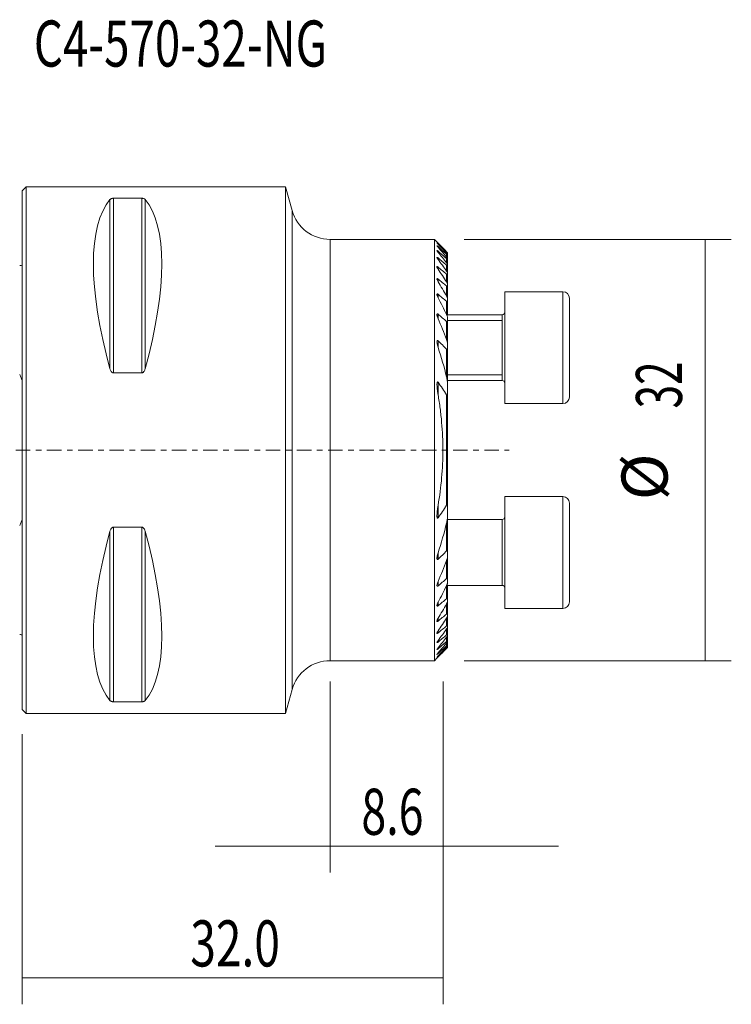
# Model space of a CAD drawing. Units: millimetres. Extents: x -52 to 54, y -42 to 33.
# Drawn here: x 0 to 54, y -42 to 33 of the extents above; entities that cross this region are included whole.
import ezdxf

# ---------------------------------------------------------------- set-up
doc = ezdxf.new("R2010")
doc.units = ezdxf.units.MM
doc.linetypes.add('CENTER', pattern=[47.5, 22, -8.5, 8.5, -8.5])
for name, color, linetype in [('1', 4, 'CONTINUOUS'), ('2', 7, 'CONTINUOUS'), ('SK1', 4, 'CONTINUOUS'), ('SK2', 7, 'CONTINUOUS'), ('SK4', 2, 'CENTER'), ('SK6', 5, 'CONTINUOUS')]:
    doc.layers.add(name, color=color, linetype=linetype)
doc.styles.add('iso_b_vert', font='simplex.shx')
doc.dimstyles.get("Standard").update_dxf_attribs({"dimtxt": 0.18, "dimasz": 0.18, "dimexe": 0.18, "dimexo": 0.0625, "dimgap": 0.09, "dimtad": 1, "dimzin": 0, "dimdsep": 52, "dimtxsty": 'Standard', "dimcen": 0.09, "dimadec": 0, "dimazin": 0, "dimtfac": 1, "dimtdec": 4, "dimtofl": 0, "dimtmove": 0, "dimatfit": 3, "dimfxl": 1, "dimtolj": 1, "dimtzin": 0, "dimarcsym": 0})

# ---------------------------------------------------------------- blocks, each defined once
blk = doc.blocks.new('DimnDraft3D1')
at = {"layer": 'SK2', "lineweight": 13}
for p, q in [((23.4, -17.5875), (23.4, -32.1)), ((32, -17.5875), (32, -32.1)), ((14.65, -30.1), (40.75, -30.1))]:
    blk.add_line(p, q, dxfattribs=at)
for points in [[(23.4, -30.1), (19.900002, -30.560784), (19.899998, -29.639216), (23.4, -30.1)], [(32, -30.1), (35.499998, -29.639216), (35.500002, -30.560784), (32, -30.1)]]:
    blk.add_solid(points, dxfattribs=at)
at = {"layer": 'SK2', "lineweight": 18, "insert": (25.775534, -29.224866), "char_height": 3.5, "attachment_point": 7, "line_spacing_factor": 1.084337, "style": 'iso_b_vert'}
blk.add_mtext('\\W0.7121;8.6', dxfattribs=at)
blk = doc.blocks.new('DimnDraft3D2')
at = {"layer": '2', "lineweight": 13}
for p, q in [((32, -17.5875), (32, -42.1)), ((0, -21.5875), (0, -42.1)), ((0, -40.1), (32, -40.1))]:
    blk.add_line(p, q, dxfattribs=at)
for points in [[(0, -40.1), (3.499998, -39.639216), (3.500002, -40.560784), (0, -40.1)], [(32, -40.1), (28.500002, -40.560784), (28.499998, -39.639216), (32, -40.1)]]:
    blk.add_solid(points, dxfattribs=at)
at = {"layer": '2', "lineweight": 18, "insert": (12.767801, -39.224866), "char_height": 3.5, "attachment_point": 7, "line_spacing_factor": 1.084337, "style": 'iso_b_vert'}
blk.add_mtext('\\W0.7346;32.0', dxfattribs=at)
blk = doc.blocks.new('DimnDraft3D4')
at = {"layer": 'SK2', "lineweight": 13}
for p, q in [((33.5875, 16), (53.895319, 16)), ((51.895319, 16), (51.895319, -16)), ((33.5875, -16), (53.895319, -16))]:
    blk.add_line(p, q, dxfattribs=at)
for points in [[(51.895319, 16), (52.356103, 12.500002), (51.434536, 12.499998), (51.895319, 16)], [(51.895319, -16), (51.434536, -12.500002), (52.356103, -12.499998), (51.895319, -16)]]:
    blk.add_solid(points, dxfattribs=at)
at = {"layer": 'SK2', "lineweight": 18, "char_height": 3.5, "attachment_point": 7, "rotation": 90, "line_spacing_factor": 1.084337, "style": 'iso_b_vert'}
for s, insert in [('\\W0.6740;32', (50.145186, 3.159534)), ('%%c', (50.145186, -3.813122))]:
    blk.add_mtext(s, dxfattribs=dict(at, insert=insert))

msp = doc.modelspace()

# ---------------------------------------------------------------- linework, layer by layer
at = {"layer": '1', "lineweight": 18}
for p, q in [((0.3, 20), (0, 19.7)), ((0, -19.7), (0, 19.7)), ((20, 20), (0.3, 20)), ((0.3, -20), (0.3, 20)), ((20.513, 18.184), (20, 20)), ((20, 20), (20, -20)), ((6.923, 19.122), (9.077, 19.122)), ((31.325, 16), (23.4, 16)), ((31.522, 15.803), (31.325, 16)), ((31.325, 16), (31.325, -16)), ((32.325, 14.986), (32.325, 14.976)), ((32.325, 14.976), (32.325, 14.845)), ((32.325, 14.845), (32.325, 14.815)), ((32.325, 14.815), (32.325, 14.549)), ((32.325, 14.549), (32.325, 14.497)), ((32.325, 14.497), (32.325, 14.089)), ((32.325, 14.089), (32.325, 14.013)), ((32.325, 14.013), (32.325, 13.446)), ((32.325, 13.446), (32.325, 13.344)), ((32.325, 13.344), (32.325, 12.593)), ((32.325, 12.593), (32.325, 12.46)), ((32.325, 12.46), (32.325, 11.485)), ((41.086, 12.028), (36.675, 12.028)), ((41.086, 12.028), (36.675, 12.028)), ((36.675, 12.028), (36.675, 3.528)), ((36.675, 12.028), (36.675, 3.528)), ((32.325, 11.485), (32.325, 11.312)), ((32.325, 11.312), (32.325, 10.346)), ((41.586, 11.528), (41.586, 4.028)), ((41.586, 11.528), (41.586, 4.028)), ((36.475, 10.278), (32.31, 10.278)), ((36.475, 10.278), (32.31, 10.278)), ((32.325, 10.346), (32.325, 10.278)), ((32.325, 10.035), (32.325, 9.806)), ((32.325, 9.806), (32.325, 8.063)), ((32.325, 8.063), (32.325, 7.736)), ((32.325, 7.736), (32.325, 4.98)), ((36.475, 8.079), (36.475, 5.278)), ((9.077, 5.86), (6.923, 5.86)), ((32.324, 5.278), (36.475, 5.278)), ((32.324, 5.278), (36.475, 5.278)), ((32.325, 4.981), (32.325, 4.364)), ((32.325, 4.364), (32.325, -4.364)), ((36.675, 3.528), (41.086, 3.528)), ((36.675, 3.528), (41.086, 3.528)), ((41.086, -3.528), (36.675, -3.528)), ((36.675, -12.028), (36.675, -3.528)), ((32.325, -4.364), (32.325, -4.981)), ((41.586, -11.528), (41.586, -4.028)), ((32.325, -4.98), (32.325, -7.736)), ((6.923, -5.86), (9.077, -5.86)), ((36.475, -5.278), (32.324, -5.278)), ((32.325, -7.736), (32.325, -8.063)), ((32.325, -8.063), (32.325, -9.806)), ((32.31, -10.278), (36.475, -10.278)), ((32.325, -9.806), (32.325, -10.035)), ((32.325, -10.278), (32.325, -10.346)), ((32.325, -10.346), (32.325, -11.312)), ((32.325, -11.312), (32.325, -11.485)), ((32.325, -11.485), (32.325, -12.46)), ((32.325, -12.46), (32.325, -12.593)), ((32.325, -12.593), (32.325, -13.344)), ((36.675, -12.028), (41.086, -12.028)), ((32.325, -13.344), (32.325, -13.446)), ((32.325, -13.446), (32.325, -14.013)), ((32.325, -14.013), (32.325, -14.089)), ((32.325, -14.089), (32.325, -14.497)), ((32.325, -14.497), (32.325, -14.549)), ((32.325, -14.549), (32.325, -14.815)), ((32.325, -14.815), (32.325, -14.845)), ((32.325, -14.845), (32.325, -14.976)), ((32.325, -14.976), (32.325, -14.986)), ((23.4, -16), (31.325, -16)), ((31.325, -16), (31.522, -15.803)), ((20, -20), (20.513, -18.184)), ((9.077, -19.122), (6.923, -19.122)), ((0, -19.7), (0.3, -20)), ((0.3, -20), (20, -20))]:
    msp.add_line(p, q, dxfattribs=at)
at = {"layer": '1', "lineweight": 13}
for p, q in [((6.663, 19.025), (6.663, 6.17)), ((6.923, 19.122), (6.923, 5.86)), ((9.077, 19.122), (9.077, 5.86)), ((9.337, 19.025), (9.337, 6.17)), ((20.513, 18.184), (20.513, -18.184)), ((23.4, 16), (23.4, -16)), ((31.605, 15.661), (31.605, 15.632)), ((31.605, 15.458), (31.605, 15.401)), ((31.605, 15.104), (31.605, 15.016)), ((32.249, 14.939), (32.249, 15.043)), ((31.605, 14.589), (31.605, 14.467)), ((32.249, 14.658), (32.249, 14.869)), ((32.249, 14.215), (32.249, 14.54)), ((31.605, 13.893), (31.605, 13.733)), ((32.249, 13.593), (32.249, 14.043)), ((31.605, 12.989), (31.605, 12.783)), ((32.249, 12.765), (32.249, 13.361)), ((32.249, 11.689), (32.249, 12.463)), ((41.086, 12.028), (41.086, 3.528)), ((41.086, 12.028), (41.086, 3.528)), ((31.605, 11.828), (31.605, 11.564)), ((32.249, 10.288), (32.249, 11.298)), ((31.605, 10.325), (31.605, 9.977)), ((32.249, 8.398), (32.249, 9.77)), ((32.324, 9.833), (36.475, 9.833)), ((36.475, 10.278), (36.475, 5.278)), ((36.475, 10.278), (36.475, 5.278)), ((31.605, 8.294), (31.605, 7.8)), ((32.249, 5.543), (32.249, 7.665)), ((32.324, 5.723), (36.475, 5.723)), ((31.605, 5.146), (31.605, 4.201)), ((32.249, -4.19), (32.249, 4.19)), ((41.086, -3.528), (41.086, -12.028)), ((31.605, -4.201), (31.605, -5.146)), ((6.923, -5.86), (6.923, -19.122)), ((9.077, -5.86), (9.077, -19.122)), ((32.249, -7.665), (32.249, -5.543)), ((36.475, -5.278), (36.475, -10.278)), ((6.663, -6.17), (6.663, -19.025)), ((9.337, -6.17), (9.337, -19.025)), ((31.605, -7.8), (31.605, -8.294)), ((32.249, -9.77), (32.249, -8.398)), ((31.605, -9.977), (31.605, -10.325)), ((32.249, -11.298), (32.249, -10.288)), ((31.605, -11.564), (31.605, -11.828)), ((32.249, -12.463), (32.249, -11.689)), ((31.605, -12.783), (31.605, -12.989)), ((32.249, -13.361), (32.249, -12.765)), ((31.605, -13.733), (31.605, -13.893)), ((32.249, -14.043), (32.249, -13.593)), ((31.605, -14.467), (31.605, -14.589)), ((32.249, -14.54), (32.249, -14.215)), ((32.249, -14.869), (32.249, -14.658)), ((32.249, -15.043), (32.249, -14.939)), ((31.605, -15.016), (31.605, -15.104)), ((31.605, -15.401), (31.605, -15.458)), ((31.605, -15.632), (31.605, -15.661))]:
    msp.add_line(p, q, dxfattribs=at)
at = {"layer": '1', "lineweight": 18, "extrusion": (0, 0, -1)}
for centre, radius, start, end in [((-23.4, 19), 3, 270, 344.22244), ((-36.475, 10.478), 0.2, 180, 270), ((-36.475, 10.478), 0.2, 180, 270), ((-36.475, 5.078), 0.2, 90, 180), ((-36.475, 5.078), 0.2, 90, 180), ((-36.475, -5.078), 0.2, 180, 270), ((-36.475, -10.478), 0.2, 90, 180), ((-23.4, -19), 3, 15.77756, 90)]:
    msp.add_arc(centre, radius, start, end, dxfattribs=at)
at = {"layer": '1', "lineweight": 18}
for centre, start, end in [((41.086, 11.528), 0, 90), ((41.086, 11.528), 0, 90), ((41.086, 4.028), 270, 0), ((41.086, 4.028), 270, 0), ((41.086, -4.028), 0, 90), ((41.086, -11.528), 270, 0)]:
    msp.add_arc(centre, 0.5, start, end, dxfattribs=at)
at = {"layer": '1', "lineweight": 18, "extrusion": (0, 0, -1)}
for centre, major_axis, start_param, end_param in [((16.949, 0), (9.367, -19.742), 2.045273, 2.988866), ((-0.949, 0), (9.367, 19.742), 0.152726, 1.09632), ((16.949, 0), (9.367, 19.742), -2.988866, -2.045273), ((-0.949, 0), (9.367, -19.742), -1.09632, -0.152726)]:
    msp.add_ellipse(centre, major_axis=major_axis, ratio=0.341999, start_param=start_param, end_param=end_param, dxfattribs=at)
at = {"layer": '1', "lineweight": 18}
for points, knots in [([(6.663, 19.025), (6.673, 19.036), (6.684, 19.046), (6.711, 19.067), (6.728, 19.077), (6.758, 19.091), (6.769, 19.095), (6.793, 19.104), (6.806, 19.108), (6.835, 19.114), (6.851, 19.117), (6.886, 19.121), (6.904, 19.122), (6.923, 19.122)], [0, 0, 0, 0, 0.25, 0.25, 0.5, 0.5, 0.625, 0.625, 0.75, 0.75, 0.875, 0.875, 1, 1, 1, 1]), ([(9.077, 19.122), (9.096, 19.122), (9.114, 19.121), (9.149, 19.117), (9.164, 19.114), (9.209, 19.104), (9.232, 19.096), (9.272, 19.077), (9.288, 19.067), (9.316, 19.046), (9.327, 19.036), (9.337, 19.025)], [0, 0, 0, 0, 0.125, 0.125, 0.25, 0.25, 0.5, 0.5, 0.75, 0.75, 1, 1, 1, 1]), ([(31.52, 15.804), (31.521, 15.804), (31.523, 15.801), (31.533, 15.792), (31.539, 15.785), (31.555, 15.769), (31.564, 15.76), (31.584, 15.74), (31.595, 15.729), (31.605, 15.718)], [0, 0, 0, 0, 0.249788, 0.249788, 0.499859, 0.499859, 0.749929, 0.749929, 1, 1, 1, 1]), ([(31.52, 15.733), (31.52, 15.732), (31.521, 15.732), (31.521, 15.73), (31.524, 15.725), (31.534, 15.712), (31.541, 15.704), (31.556, 15.686), (31.565, 15.676), (31.585, 15.655), (31.595, 15.644), (31.605, 15.632)], [0, 0, 0, 0, 0.024822, 0.024822, 0.268617, 0.268617, 0.512411, 0.512411, 0.756206, 0.756206, 1, 1, 1, 1]), ([(31.605, 15.661), (31.583, 15.682), (31.562, 15.702), (31.537, 15.723), (31.531, 15.728), (31.524, 15.732), (31.523, 15.733), (31.522, 15.733)], [0, 0, 0, 0, 0.573509, 0.573509, 0.860264, 0.860264, 1, 1, 1, 1]), ([(31.605, 15.458), (31.582, 15.479), (31.56, 15.498), (31.536, 15.515), (31.529, 15.519), (31.521, 15.52), (31.52, 15.518), (31.521, 15.512), (31.523, 15.509), (31.526, 15.503), (31.528, 15.499), (31.535, 15.487), (31.542, 15.478), (31.558, 15.458), (31.566, 15.447), (31.585, 15.424), (31.595, 15.413), (31.605, 15.401)], [0, 0, 0, 0, 0.25, 0.25, 0.375, 0.375, 0.5, 0.5, 0.5625, 0.5625, 0.625, 0.625, 0.75, 0.75, 0.875, 0.875, 1, 1, 1, 1]), ([(31.605, 15.104), (31.593, 15.115), (31.582, 15.125), (31.56, 15.141), (31.55, 15.148), (31.538, 15.154), (31.534, 15.155), (31.528, 15.157), (31.526, 15.157), (31.52, 15.155), (31.52, 15.151), (31.523, 15.138), (31.527, 15.129), (31.537, 15.11), (31.544, 15.1), (31.559, 15.077), (31.567, 15.065), (31.586, 15.041), (31.595, 15.029), (31.605, 15.016)], [0, 0, 0, 0, 0.125, 0.125, 0.25, 0.25, 0.3125, 0.3125, 0.375, 0.375, 0.5, 0.5, 0.625, 0.625, 0.75, 0.75, 0.875, 0.875, 1, 1, 1, 1]), ([(32.325, 14.986), (32.325, 14.987), (32.322, 14.99), (32.314, 14.999), (32.308, 15.005), (32.294, 15.02), (32.286, 15.029), (32.268, 15.047), (32.259, 15.056), (32.249, 15.066)], [0, 0, 0, 0, 0.25, 0.25, 0.5, 0.5, 0.75, 0.75, 1, 1, 1, 1]), ([(32.249, 15.043), (32.259, 15.034), (32.269, 15.025), (32.286, 15.008), (32.294, 15.001), (32.308, 14.988), (32.314, 14.983), (32.322, 14.976), (32.325, 14.975), (32.325, 14.976)], [0, 0, 0, 0, 0.25, 0.25, 0.5, 0.5, 0.75, 0.75, 1, 1, 1, 1]), ([(31.605, 14.589), (31.593, 14.599), (31.581, 14.609), (31.558, 14.624), (31.548, 14.63), (31.535, 14.633), (31.532, 14.634), (31.526, 14.633), (31.524, 14.632), (31.52, 14.626), (31.52, 14.619), (31.524, 14.602), (31.528, 14.591), (31.538, 14.569), (31.545, 14.557), (31.567, 14.52), (31.585, 14.494), (31.605, 14.467)], [0, 0, 0, 0, 0.125, 0.125, 0.25, 0.25, 0.3125, 0.3125, 0.375, 0.375, 0.5, 0.5, 0.625, 0.625, 0.75, 0.75, 1, 1, 1, 1]), ([(32.325, 14.845), (32.325, 14.847), (32.322, 14.852), (32.314, 14.864), (32.308, 14.872), (32.294, 14.889), (32.286, 14.899), (32.269, 14.918), (32.259, 14.929), (32.249, 14.939)], [0, 0, 0, 0, 0.25, 0.25, 0.5, 0.5, 0.75, 0.75, 1, 1, 1, 1]), ([(32.249, 14.869), (32.259, 14.861), (32.269, 14.852), (32.286, 14.837), (32.294, 14.83), (32.309, 14.82), (32.314, 14.816), (32.322, 14.812), (32.325, 14.812), (32.325, 14.815)], [0, 0, 0, 0, 0.25, 0.25, 0.5, 0.5, 0.75, 0.75, 1, 1, 1, 1]), ([(32.325, 14.549), (32.325, 14.553), (32.322, 14.56), (32.314, 14.575), (32.308, 14.584), (32.294, 14.604), (32.286, 14.614), (32.269, 14.636), (32.259, 14.647), (32.249, 14.659)], [0, 0, 0, 0, 0.25, 0.25, 0.5, 0.5, 0.75, 0.75, 1, 1, 1, 1]), ([(32.249, 14.54), (32.259, 14.531), (32.269, 14.523), (32.287, 14.51), (32.295, 14.504), (32.309, 14.495), (32.315, 14.493), (32.323, 14.492), (32.325, 14.494), (32.325, 14.497)], [0, 0, 0, 0, 0.25, 0.25, 0.5, 0.5, 0.75, 0.75, 1, 1, 1, 1]), ([(32.325, 14.089), (32.325, 14.094), (32.322, 14.103), (32.313, 14.121), (32.308, 14.132), (32.294, 14.154), (32.286, 14.166), (32.269, 14.19), (32.259, 14.202), (32.249, 14.215)], [0, 0, 0, 0, 0.25, 0.25, 0.5, 0.5, 0.75, 0.75, 1, 1, 1, 1]), ([(31.605, 13.893), (31.592, 13.904), (31.579, 13.914), (31.556, 13.927), (31.545, 13.931), (31.529, 13.932), (31.524, 13.928), (31.521, 13.917), (31.52, 13.913), (31.521, 13.904), (31.521, 13.899), (31.525, 13.883), (31.529, 13.871), (31.54, 13.845), (31.546, 13.832), (31.568, 13.791), (31.586, 13.762), (31.605, 13.733)], [0, 0, 0, 0, 0.125, 0.125, 0.25, 0.25, 0.375, 0.375, 0.4375, 0.4375, 0.5, 0.5, 0.625, 0.625, 0.75, 0.75, 1, 1, 1, 1]), ([(32.249, 14.043), (32.259, 14.035), (32.269, 14.028), (32.287, 14.015), (32.295, 14.01), (32.31, 14.003), (32.315, 14.002), (32.323, 14.005), (32.325, 14.008), (32.325, 14.013)], [0, 0, 0, 0, 0.25, 0.25, 0.5, 0.5, 0.75, 0.75, 1, 1, 1, 1]), ([(32.325, 13.446), (32.325, 13.454), (32.322, 13.464), (32.313, 13.487), (32.308, 13.499), (32.287, 13.538), (32.269, 13.565), (32.249, 13.593)], [0, 0, 0, 0, 0.25, 0.25, 0.5, 0.5, 1, 1, 1, 1]), ([(31.605, 12.989), (31.592, 13), (31.578, 13.01), (31.559, 13.019), (31.553, 13.021), (31.542, 13.022), (31.538, 13.022), (31.53, 13.019), (31.527, 13.016), (31.523, 13.009), (31.522, 13.005), (31.52, 12.99), (31.521, 12.978), (31.529, 12.938), (31.541, 12.908), (31.569, 12.846), (31.586, 12.815), (31.605, 12.783)], [0, 0, 0, 0, 0.125, 0.125, 0.1875, 0.1875, 0.25, 0.25, 0.3125, 0.3125, 0.375, 0.375, 0.5, 0.5, 0.75, 0.75, 1, 1, 1, 1]), ([(32.249, 13.361), (32.259, 13.353), (32.269, 13.346), (32.287, 13.334), (32.296, 13.33), (32.31, 13.326), (32.316, 13.327), (32.323, 13.333), (32.325, 13.338), (32.325, 13.344)], [0, 0, 0, 0, 0.25, 0.25, 0.5, 0.5, 0.75, 0.75, 1, 1, 1, 1]), ([(32.325, 12.593), (32.325, 12.604), (32.322, 12.617), (32.313, 12.644), (32.308, 12.659), (32.287, 12.703), (32.27, 12.734), (32.249, 12.765)], [0, 0, 0, 0, 0.25, 0.25, 0.5, 0.5, 1, 1, 1, 1]), ([(32.249, 12.463), (32.26, 12.455), (32.269, 12.448), (32.288, 12.437), (32.297, 12.434), (32.311, 12.434), (32.317, 12.436), (32.323, 12.446), (32.325, 12.453), (32.325, 12.46)], [0, 0, 0, 0, 0.25, 0.25, 0.5, 0.5, 0.75, 0.75, 1, 1, 1, 1]), ([(31.605, 11.828), (31.591, 11.84), (31.575, 11.85), (31.555, 11.857), (31.549, 11.857), (31.538, 11.855), (31.534, 11.853), (31.524, 11.842), (31.521, 11.83), (31.52, 11.803), (31.522, 11.788), (31.531, 11.74), (31.542, 11.705), (31.57, 11.635), (31.587, 11.6), (31.605, 11.564)], [0, 0, 0, 0, 0.125, 0.125, 0.1875, 0.1875, 0.25, 0.25, 0.375, 0.375, 0.5, 0.5, 0.75, 0.75, 1, 1, 1, 1]), ([(32.325, 11.485), (32.325, 11.499), (32.322, 11.515), (32.313, 11.548), (32.308, 11.565), (32.287, 11.618), (32.27, 11.653), (32.249, 11.689)], [0, 0, 0, 0, 0.25, 0.25, 0.5, 0.5, 1, 1, 1, 1]), ([(32.249, 11.298), (32.26, 11.289), (32.27, 11.282), (32.29, 11.273), (32.299, 11.271), (32.313, 11.275), (32.317, 11.28), (32.323, 11.294), (32.325, 11.302), (32.325, 11.312)], [0, 0, 0, 0, 0.25, 0.25, 0.5, 0.5, 0.75, 0.75, 1, 1, 1, 1]), ([(31.605, 10.325), (31.597, 10.332), (31.589, 10.338), (31.572, 10.347), (31.564, 10.35), (31.549, 10.351), (31.543, 10.349), (31.533, 10.341), (31.53, 10.335), (31.522, 10.315), (31.52, 10.297), (31.521, 10.261), (31.523, 10.242), (31.53, 10.203), (31.534, 10.182), (31.545, 10.142), (31.551, 10.121), (31.571, 10.06), (31.587, 10.018), (31.605, 9.977)], [0, 0, 0, 0, 0.0625, 0.0625, 0.125, 0.125, 0.1875, 0.1875, 0.25, 0.25, 0.375, 0.375, 0.5, 0.5, 0.625, 0.625, 0.75, 0.75, 1, 1, 1, 1]), ([(32.325, 10.035), (32.325, 10.054), (32.322, 10.074), (32.314, 10.115), (32.308, 10.136), (32.288, 10.201), (32.27, 10.244), (32.249, 10.288)], [0, 0, 0, 0, 0.25, 0.25, 0.5, 0.5, 1, 1, 1, 1]), ([(32.249, 9.77), (32.26, 9.76), (32.271, 9.753), (32.292, 9.746), (32.301, 9.747), (32.314, 9.756), (32.319, 9.765), (32.324, 9.784), (32.325, 9.794), (32.325, 9.806)], [0, 0, 0, 0, 0.25, 0.25, 0.5, 0.5, 0.75, 0.75, 1, 1, 1, 1]), ([(32.325, 10.346), (32.325, 10.332), (32.322, 10.316), (32.313, 10.282), (32.307, 10.264), (32.295, 10.233), (32.29, 10.219), (32.284, 10.206)], [0, 0, 0, 0, 0.366887, 0.366887, 0.733774, 0.733774, 1, 1, 1, 1]), ([(31.605, 8.294), (31.596, 8.303), (31.586, 8.311), (31.571, 8.317), (31.566, 8.319), (31.556, 8.319), (31.552, 8.317), (31.541, 8.311), (31.535, 8.303), (31.528, 8.285), (31.525, 8.274), (31.52, 8.241), (31.52, 8.217), (31.522, 8.167), (31.525, 8.141), (31.532, 8.09), (31.537, 8.063), (31.547, 8.011), (31.553, 7.985), (31.573, 7.906), (31.588, 7.853), (31.605, 7.8)], [0, 0, 0, 0, 0.0625, 0.0625, 0.09375, 0.09375, 0.125, 0.125, 0.1875, 0.1875, 0.25, 0.25, 0.375, 0.375, 0.5, 0.5, 0.625, 0.625, 0.75, 0.75, 1, 1, 1, 1]), ([(32.325, 8.063), (32.325, 8.089), (32.322, 8.116), (32.314, 8.172), (32.308, 8.2), (32.288, 8.285), (32.271, 8.341), (32.249, 8.398)], [0, 0, 0, 0, 0.25, 0.25, 0.5, 0.5, 1, 1, 1, 1]), ([(32.249, 7.665), (32.255, 7.659), (32.261, 7.654), (32.273, 7.647), (32.279, 7.644), (32.29, 7.643), (32.296, 7.644), (32.305, 7.649), (32.308, 7.654), (32.317, 7.668), (32.32, 7.681), (32.324, 7.708), (32.325, 7.722), (32.325, 7.736)], [0, 0, 0, 0, 0.125, 0.125, 0.25, 0.25, 0.375, 0.375, 0.5, 0.5, 0.75, 0.75, 1, 1, 1, 1]), ([(6.923, 5.86), (6.904, 5.86), (6.886, 5.864), (6.851, 5.877), (6.836, 5.886), (6.791, 5.919), (6.768, 5.946), (6.728, 6.006), (6.712, 6.037), (6.684, 6.102), (6.673, 6.136), (6.663, 6.17)], [0, 0, 0, 0, 0.125, 0.125, 0.25, 0.25, 0.5, 0.5, 0.75, 0.75, 1, 1, 1, 1]), ([(9.337, 6.17), (9.327, 6.136), (9.316, 6.102), (9.289, 6.037), (9.272, 6.006), (9.242, 5.961), (9.231, 5.947), (9.207, 5.92), (9.194, 5.907), (9.165, 5.886), (9.149, 5.877), (9.114, 5.864), (9.096, 5.86), (9.077, 5.86)], [0, 0, 0, 0, 0.25, 0.25, 0.5, 0.5, 0.625, 0.625, 0.75, 0.75, 0.875, 0.875, 1, 1, 1, 1]), ([(32.325, 4.981), (32.325, 5.027), (32.322, 5.073), (32.314, 5.166), (32.309, 5.213), (32.29, 5.355), (32.272, 5.449), (32.249, 5.543)], [0, 0, 0, 0, 0.25, 0.25, 0.5, 0.5, 1, 1, 1, 1]), ([(31.605, 5.146), (31.599, 5.155), (31.592, 5.163), (31.58, 5.172), (31.576, 5.174), (31.568, 5.176), (31.564, 5.176), (31.553, 5.172), (31.548, 5.165), (31.539, 5.149), (31.536, 5.139), (31.529, 5.111), (31.526, 5.09), (31.522, 5.048), (31.521, 5.027), (31.52, 4.962), (31.521, 4.918), (31.526, 4.829), (31.529, 4.785), (31.541, 4.651), (31.551, 4.561), (31.576, 4.381), (31.59, 4.291), (31.605, 4.201)], [0, 0, 0, 0, 0.03125, 0.03125, 0.046875, 0.046875, 0.0625, 0.0625, 0.09375, 0.09375, 0.125, 0.125, 0.1875, 0.1875, 0.25, 0.25, 0.375, 0.375, 0.5, 0.5, 0.75, 0.75, 1, 1, 1, 1]), ([(31.605, 4.201), (31.665, 3.852), (31.718, 3.502), (31.786, 2.975), (31.807, 2.799), (31.845, 2.448), (31.862, 2.272), (31.938, 1.394), (31.968, 0.692), (31.968, -0.709), (31.937, -1.409), (31.816, -2.806), (31.725, -3.504), (31.605, -4.201)], [0, 0, 0, 0, 0.125, 0.125, 0.1875, 0.1875, 0.25, 0.25, 0.5, 0.5, 0.75, 0.75, 1, 1, 1, 1]), ([(32.249, 4.19), (32.253, 4.185), (32.256, 4.18), (32.263, 4.171), (32.267, 4.167), (32.276, 4.162), (32.28, 4.16), (32.289, 4.161), (32.292, 4.164), (32.298, 4.171), (32.301, 4.175), (32.305, 4.184), (32.307, 4.189), (32.312, 4.204), (32.314, 4.215), (32.319, 4.248), (32.321, 4.271), (32.324, 4.317), (32.325, 4.341), (32.325, 4.364)], [0, 0, 0, 0, 0.0625, 0.0625, 0.125, 0.125, 0.1875, 0.1875, 0.25, 0.25, 0.3125, 0.3125, 0.375, 0.375, 0.5, 0.5, 0.75, 0.75, 1, 1, 1, 1]), ([(31.605, -4.201), (31.59, -4.291), (31.576, -4.381), (31.551, -4.561), (31.541, -4.65), (31.529, -4.784), (31.526, -4.829), (31.521, -4.917), (31.52, -4.961), (31.521, -5.026), (31.522, -5.047), (31.526, -5.089), (31.529, -5.11), (31.536, -5.139), (31.539, -5.148), (31.547, -5.165), (31.553, -5.172), (31.564, -5.176), (31.568, -5.176), (31.576, -5.174), (31.58, -5.172), (31.592, -5.163), (31.599, -5.155), (31.605, -5.146)], [0, 0, 0, 0, 0.25, 0.25, 0.5, 0.5, 0.625, 0.625, 0.75, 0.75, 0.8125, 0.8125, 0.875, 0.875, 0.90625, 0.90625, 0.9375, 0.9375, 0.953125, 0.953125, 0.96875, 0.96875, 1, 1, 1, 1]), ([(32.325, -4.364), (32.325, -4.341), (32.324, -4.317), (32.321, -4.271), (32.319, -4.248), (32.314, -4.215), (32.312, -4.204), (32.307, -4.189), (32.305, -4.184), (32.301, -4.175), (32.299, -4.171), (32.292, -4.164), (32.289, -4.161), (32.28, -4.16), (32.276, -4.162), (32.267, -4.167), (32.263, -4.171), (32.256, -4.18), (32.253, -4.185), (32.249, -4.19)], [0, 0, 0, 0, 0.25, 0.25, 0.5, 0.5, 0.625, 0.625, 0.6875, 0.6875, 0.75, 0.75, 0.8125, 0.8125, 0.875, 0.875, 0.9375, 0.9375, 1, 1, 1, 1]), ([(32.249, -5.543), (32.272, -5.449), (32.289, -5.355), (32.309, -5.214), (32.314, -5.167), (32.322, -5.073), (32.325, -5.027), (32.325, -4.981)], [0, 0, 0, 0, 0.5, 0.5, 0.75, 0.75, 1, 1, 1, 1]), ([(6.663, -6.17), (6.673, -6.136), (6.684, -6.102), (6.711, -6.037), (6.728, -6.006), (6.758, -5.961), (6.769, -5.947), (6.793, -5.92), (6.806, -5.907), (6.835, -5.886), (6.851, -5.877), (6.886, -5.864), (6.904, -5.86), (6.923, -5.86)], [0, 0, 0, 0, 0.25, 0.25, 0.5, 0.5, 0.625, 0.625, 0.75, 0.75, 0.875, 0.875, 1, 1, 1, 1]), ([(9.077, -5.86), (9.096, -5.86), (9.114, -5.864), (9.149, -5.877), (9.164, -5.886), (9.209, -5.919), (9.232, -5.946), (9.272, -6.006), (9.288, -6.037), (9.316, -6.102), (9.327, -6.136), (9.337, -6.17)], [0, 0, 0, 0, 0.125, 0.125, 0.25, 0.25, 0.5, 0.5, 0.75, 0.75, 1, 1, 1, 1]), ([(31.605, -7.8), (31.588, -7.853), (31.573, -7.906), (31.547, -8.01), (31.536, -8.063), (31.525, -8.14), (31.522, -8.166), (31.52, -8.216), (31.52, -8.24), (31.525, -8.274), (31.527, -8.284), (31.535, -8.303), (31.541, -8.311), (31.552, -8.317), (31.556, -8.319), (31.565, -8.319), (31.57, -8.318), (31.586, -8.311), (31.596, -8.303), (31.605, -8.294)], [0, 0, 0, 0, 0.25, 0.25, 0.5, 0.5, 0.625, 0.625, 0.75, 0.75, 0.8125, 0.8125, 0.875, 0.875, 0.90625, 0.90625, 0.9375, 0.9375, 1, 1, 1, 1]), ([(32.325, -7.736), (32.325, -7.722), (32.324, -7.708), (32.32, -7.681), (32.317, -7.669), (32.308, -7.654), (32.305, -7.649), (32.296, -7.644), (32.29, -7.643), (32.279, -7.644), (32.273, -7.647), (32.261, -7.654), (32.255, -7.659), (32.249, -7.665)], [0, 0, 0, 0, 0.25, 0.25, 0.5, 0.5, 0.625, 0.625, 0.75, 0.75, 0.875, 0.875, 1, 1, 1, 1]), ([(32.249, -8.398), (32.271, -8.341), (32.288, -8.285), (32.308, -8.2), (32.314, -8.172), (32.322, -8.116), (32.325, -8.089), (32.325, -8.063)], [0, 0, 0, 0, 0.5, 0.5, 0.75, 0.75, 1, 1, 1, 1]), ([(31.605, -9.977), (31.587, -10.018), (31.571, -10.06), (31.544, -10.142), (31.533, -10.184), (31.523, -10.242), (31.521, -10.262), (31.52, -10.289), (31.521, -10.298), (31.523, -10.314), (31.524, -10.322), (31.53, -10.335), (31.533, -10.341), (31.543, -10.349), (31.55, -10.351), (31.564, -10.35), (31.572, -10.347), (31.589, -10.338), (31.597, -10.332), (31.605, -10.325)], [0, 0, 0, 0, 0.25, 0.25, 0.5, 0.5, 0.625, 0.625, 0.6875, 0.6875, 0.75, 0.75, 0.8125, 0.8125, 0.875, 0.875, 0.9375, 0.9375, 1, 1, 1, 1]), ([(32.325, -9.806), (32.325, -9.794), (32.324, -9.784), (32.319, -9.764), (32.314, -9.756), (32.304, -9.749), (32.3, -9.747), (32.292, -9.747), (32.287, -9.747), (32.271, -9.753), (32.26, -9.76), (32.249, -9.77)], [0, 0, 0, 0, 0.25, 0.25, 0.5, 0.5, 0.625, 0.625, 0.75, 0.75, 1, 1, 1, 1]), ([(32.249, -10.288), (32.27, -10.244), (32.288, -10.2), (32.308, -10.136), (32.314, -10.115), (32.322, -10.074), (32.325, -10.054), (32.325, -10.035)], [0, 0, 0, 0, 0.5, 0.5, 0.75, 0.75, 1, 1, 1, 1]), ([(32.283, -10.203), (32.289, -10.218), (32.295, -10.232), (32.307, -10.264), (32.313, -10.282), (32.322, -10.316), (32.325, -10.332), (32.325, -10.346)], [0, 0, 0, 0, 0.275697, 0.275697, 0.637848, 0.637848, 1, 1, 1, 1]), ([(31.605, -11.564), (31.596, -11.582), (31.587, -11.6), (31.571, -11.635), (31.563, -11.653), (31.549, -11.688), (31.543, -11.705), (31.532, -11.739), (31.528, -11.756), (31.522, -11.788), (31.52, -11.803), (31.521, -11.823), (31.522, -11.83), (31.525, -11.841), (31.527, -11.846), (31.534, -11.853), (31.538, -11.856), (31.549, -11.857), (31.555, -11.857), (31.575, -11.85), (31.591, -11.84), (31.605, -11.828)], [0, 0, 0, 0, 0.125, 0.125, 0.25, 0.25, 0.375, 0.375, 0.5, 0.5, 0.625, 0.625, 0.6875, 0.6875, 0.75, 0.75, 0.8125, 0.8125, 0.875, 0.875, 1, 1, 1, 1]), ([(32.325, -11.312), (32.325, -11.302), (32.323, -11.294), (32.317, -11.28), (32.312, -11.275), (32.299, -11.271), (32.289, -11.273), (32.27, -11.282), (32.26, -11.289), (32.249, -11.298)], [0, 0, 0, 0, 0.25, 0.25, 0.5, 0.5, 0.75, 0.75, 1, 1, 1, 1]), ([(32.249, -11.689), (32.26, -11.671), (32.269, -11.653), (32.287, -11.617), (32.294, -11.599), (32.308, -11.565), (32.314, -11.547), (32.322, -11.514), (32.325, -11.499), (32.325, -11.485)], [0, 0, 0, 0, 0.25, 0.25, 0.5, 0.5, 0.75, 0.75, 1, 1, 1, 1]), ([(32.325, -12.46), (32.325, -12.452), (32.323, -12.446), (32.317, -12.436), (32.311, -12.434), (32.297, -12.434), (32.288, -12.437), (32.27, -12.448), (32.259, -12.455), (32.249, -12.463)], [0, 0, 0, 0, 0.25, 0.25, 0.5, 0.5, 0.75, 0.75, 1, 1, 1, 1]), ([(32.249, -12.765), (32.26, -12.75), (32.269, -12.734), (32.286, -12.703), (32.294, -12.688), (32.308, -12.658), (32.313, -12.644), (32.322, -12.617), (32.325, -12.604), (32.325, -12.593)], [0, 0, 0, 0, 0.25, 0.25, 0.5, 0.5, 0.75, 0.75, 1, 1, 1, 1]), ([(31.605, -12.783), (31.596, -12.799), (31.587, -12.815), (31.57, -12.847), (31.562, -12.862), (31.548, -12.893), (31.541, -12.908), (31.531, -12.937), (31.526, -12.952), (31.522, -12.971), (31.521, -12.977), (31.52, -12.989), (31.52, -12.995), (31.522, -13.01), (31.526, -13.017), (31.538, -13.022), (31.542, -13.022), (31.553, -13.021), (31.559, -13.019), (31.578, -13.01), (31.592, -13), (31.605, -12.989)], [0, 0, 0, 0, 0.125, 0.125, 0.25, 0.25, 0.375, 0.375, 0.5, 0.5, 0.5625, 0.5625, 0.625, 0.625, 0.75, 0.75, 0.8125, 0.8125, 0.875, 0.875, 1, 1, 1, 1]), ([(32.325, -13.344), (32.325, -13.338), (32.323, -13.333), (32.316, -13.327), (32.31, -13.326), (32.3, -13.329), (32.296, -13.331), (32.287, -13.335), (32.283, -13.337), (32.269, -13.346), (32.259, -13.353), (32.249, -13.361)], [0, 0, 0, 0, 0.25, 0.25, 0.5, 0.5, 0.625, 0.625, 0.75, 0.75, 1, 1, 1, 1]), ([(32.249, -13.593), (32.27, -13.565), (32.287, -13.538), (32.308, -13.499), (32.313, -13.487), (32.322, -13.464), (32.325, -13.454), (32.325, -13.446)], [0, 0, 0, 0, 0.5, 0.5, 0.75, 0.75, 1, 1, 1, 1]), ([(31.605, -13.733), (31.586, -13.762), (31.568, -13.791), (31.546, -13.832), (31.54, -13.846), (31.529, -13.871), (31.525, -13.883), (31.52, -13.905), (31.52, -13.914), (31.523, -13.924), (31.525, -13.927), (31.53, -13.931), (31.533, -13.932), (31.545, -13.931), (31.556, -13.927), (31.574, -13.917), (31.58, -13.913), (31.593, -13.904), (31.599, -13.899), (31.605, -13.893)], [0, 0, 0, 0, 0.25, 0.25, 0.375, 0.375, 0.5, 0.5, 0.625, 0.625, 0.6875, 0.6875, 0.75, 0.75, 0.875, 0.875, 0.9375, 0.9375, 1, 1, 1, 1]), ([(32.325, -14.013), (32.325, -14.008), (32.323, -14.005), (32.315, -14.002), (32.31, -14.003), (32.295, -14.01), (32.287, -14.015), (32.269, -14.028), (32.259, -14.035), (32.249, -14.043)], [0, 0, 0, 0, 0.25, 0.25, 0.5, 0.5, 0.75, 0.75, 1, 1, 1, 1]), ([(32.249, -14.215), (32.259, -14.202), (32.269, -14.19), (32.286, -14.166), (32.294, -14.154), (32.308, -14.132), (32.314, -14.121), (32.322, -14.103), (32.325, -14.094), (32.325, -14.089)], [0, 0, 0, 0, 0.25, 0.25, 0.5, 0.5, 0.75, 0.75, 1, 1, 1, 1]), ([(31.605, -14.467), (31.585, -14.494), (31.567, -14.521), (31.538, -14.57), (31.526, -14.593), (31.521, -14.615), (31.52, -14.619), (31.521, -14.625), (31.521, -14.628), (31.526, -14.634), (31.532, -14.634), (31.544, -14.631), (31.548, -14.629), (31.558, -14.623), (31.564, -14.62), (31.581, -14.609), (31.593, -14.599), (31.605, -14.589)], [0, 0, 0, 0, 0.25, 0.25, 0.5, 0.5, 0.5625, 0.5625, 0.625, 0.625, 0.75, 0.75, 0.8125, 0.8125, 0.875, 0.875, 1, 1, 1, 1]), ([(32.325, -14.497), (32.325, -14.494), (32.323, -14.492), (32.315, -14.493), (32.309, -14.495), (32.295, -14.504), (32.286, -14.51), (32.269, -14.523), (32.259, -14.531), (32.249, -14.54)], [0, 0, 0, 0, 0.25, 0.25, 0.5, 0.5, 0.75, 0.75, 1, 1, 1, 1]), ([(32.249, -14.659), (32.269, -14.636), (32.287, -14.613), (32.308, -14.584), (32.314, -14.575), (32.322, -14.56), (32.325, -14.553), (32.325, -14.549)], [0, 0, 0, 0, 0.5, 0.5, 0.75, 0.75, 1, 1, 1, 1]), ([(32.325, -14.815), (32.325, -14.812), (32.322, -14.812), (32.314, -14.816), (32.309, -14.82), (32.294, -14.83), (32.286, -14.837), (32.268, -14.852), (32.259, -14.861), (32.249, -14.869)], [0, 0, 0, 0, 0.25, 0.25, 0.5, 0.5, 0.75, 0.75, 1, 1, 1, 1]), ([(32.249, -14.939), (32.259, -14.929), (32.269, -14.918), (32.286, -14.898), (32.294, -14.889), (32.308, -14.872), (32.314, -14.864), (32.322, -14.852), (32.325, -14.847), (32.325, -14.845)], [0, 0, 0, 0, 0.25, 0.25, 0.5, 0.5, 0.75, 0.75, 1, 1, 1, 1]), ([(31.605, -15.016), (31.585, -15.042), (31.566, -15.066), (31.544, -15.1), (31.537, -15.11), (31.527, -15.129), (31.523, -15.138), (31.52, -15.151), (31.52, -15.155), (31.526, -15.157), (31.528, -15.157), (31.534, -15.155), (31.538, -15.154), (31.55, -15.148), (31.56, -15.141), (31.582, -15.124), (31.594, -15.115), (31.605, -15.104)], [0, 0, 0, 0, 0.25, 0.25, 0.375, 0.375, 0.5, 0.5, 0.625, 0.625, 0.6875, 0.6875, 0.75, 0.75, 0.875, 0.875, 1, 1, 1, 1]), ([(31.605, -15.401), (31.584, -15.425), (31.565, -15.448), (31.542, -15.478), (31.535, -15.488), (31.525, -15.503), (31.522, -15.51), (31.52, -15.516), (31.52, -15.518), (31.522, -15.52), (31.523, -15.52), (31.529, -15.519), (31.536, -15.515), (31.552, -15.504), (31.562, -15.496), (31.583, -15.478), (31.594, -15.469), (31.605, -15.458)], [0, 0, 0, 0, 0.25, 0.25, 0.375, 0.375, 0.5, 0.5, 0.5625, 0.5625, 0.625, 0.625, 0.75, 0.75, 0.875, 0.875, 1, 1, 1, 1]), ([(31.605, -15.632), (31.595, -15.644), (31.584, -15.655), (31.565, -15.676), (31.556, -15.686), (31.541, -15.704), (31.534, -15.713), (31.527, -15.722), (31.525, -15.725), (31.522, -15.729), (31.521, -15.731), (31.521, -15.732), (31.52, -15.733), (31.52, -15.733)], [0, 0, 0, 0, 0.243606, 0.243606, 0.487211, 0.487211, 0.730817, 0.730817, 0.852619, 0.852619, 0.974422, 0.974422, 1, 1, 1, 1]), ([(31.522, -15.733), (31.523, -15.733), (31.525, -15.732), (31.531, -15.728), (31.538, -15.722), (31.554, -15.709), (31.563, -15.7), (31.584, -15.681), (31.594, -15.671), (31.605, -15.661)], [0, 0, 0, 0, 0.128055, 0.128055, 0.418703, 0.418703, 0.709352, 0.709352, 1, 1, 1, 1]), ([(32.325, -14.976), (32.325, -14.975), (32.322, -14.976), (32.314, -14.983), (32.308, -14.988), (32.294, -15.001), (32.286, -15.008), (32.268, -15.025), (32.259, -15.034), (32.249, -15.043)], [0, 0, 0, 0, 0.25, 0.25, 0.5, 0.5, 0.75, 0.75, 1, 1, 1, 1]), ([(32.249, -15.066), (32.259, -15.056), (32.268, -15.047), (32.286, -15.029), (32.294, -15.02), (32.308, -15.005), (32.314, -14.999), (32.322, -14.99), (32.325, -14.987), (32.325, -14.986)], [0, 0, 0, 0, 0.25, 0.25, 0.5, 0.5, 0.75, 0.75, 1, 1, 1, 1]), ([(31.605, -15.718), (31.594, -15.729), (31.584, -15.74), (31.564, -15.76), (31.555, -15.769), (31.539, -15.785), (31.532, -15.792), (31.525, -15.799), (31.524, -15.801), (31.521, -15.803), (31.52, -15.804), (31.52, -15.804), (31.52, -15.804), (31.52, -15.804)], [0, 0, 0, 0, 0.249739, 0.249739, 0.499479, 0.499479, 0.749218, 0.749218, 0.874088, 0.874088, 0.998957, 0.998957, 1, 1, 1, 1]), ([(6.923, -19.122), (6.904, -19.122), (6.886, -19.121), (6.851, -19.117), (6.836, -19.114), (6.791, -19.104), (6.768, -19.096), (6.728, -19.077), (6.712, -19.067), (6.684, -19.046), (6.673, -19.036), (6.663, -19.025)], [0, 0, 0, 0, 0.125, 0.125, 0.25, 0.25, 0.5, 0.5, 0.75, 0.75, 1, 1, 1, 1]), ([(9.337, -19.025), (9.327, -19.036), (9.316, -19.046), (9.289, -19.067), (9.272, -19.077), (9.242, -19.091), (9.231, -19.095), (9.207, -19.104), (9.194, -19.108), (9.165, -19.114), (9.149, -19.117), (9.114, -19.121), (9.096, -19.122), (9.077, -19.122)], [0, 0, 0, 0, 0.25, 0.25, 0.5, 0.5, 0.625, 0.625, 0.75, 0.75, 0.875, 0.875, 1, 1, 1, 1])]:
    msp.add_open_spline(points, degree=3, knots=knots, dxfattribs=at)
for points in [[(31.605, 15.718), (31.821, 15.502), (32.036, 15.284), (32.249, 15.066)], [(32.249, 15.043), (32.035, 15.25), (31.821, 15.455), (31.605, 15.661)], [(31.605, 15.632), (31.821, 15.403), (32.036, 15.171), (32.249, 14.939)], [(32.249, 14.869), (32.035, 15.066), (31.82, 15.262), (31.605, 15.458)], [(31.605, 15.401), (31.821, 15.155), (32.036, 14.907), (32.249, 14.659)], [(32.249, 14.54), (32.035, 14.728), (31.82, 14.916), (31.605, 15.104)], [(31.605, 15.016), (31.822, 14.751), (32.037, 14.484), (32.249, 14.215)], [(32.249, 14.043), (32.035, 14.225), (31.82, 14.407), (31.605, 14.589)], [(31.605, 14.467), (31.823, 14.178), (32.037, 13.887), (32.249, 13.593)], [(32.249, 13.361), (32.035, 13.539), (31.82, 13.716), (31.605, 13.893)], [(31.605, 13.733), (31.824, 13.414), (32.038, 13.091), (32.249, 12.765)], [(32.249, 12.463), (32.035, 12.638), (31.82, 12.814), (31.605, 12.989)], [(31.605, 12.783), (31.825, 12.423), (32.04, 12.058), (32.249, 11.689)], [(32.249, 11.298), (32.035, 11.475), (31.82, 11.651), (31.605, 11.828)], [(31.605, 11.564), (31.828, 11.144), (32.043, 10.718), (32.249, 10.288)], [(32.249, 9.77), (32.035, 9.955), (31.82, 10.14), (31.605, 10.325)], [(31.605, 9.977), (31.833, 9.458), (32.049, 8.932), (32.249, 8.398)], [(32.249, 7.665), (32.036, 7.876), (31.821, 8.086), (31.605, 8.294)], [(31.605, 7.8), (31.85, 7.059), (32.067, 6.307), (32.249, 5.543)], [(32.249, 4.19), (32.045, 4.518), (31.829, 4.836), (31.605, 5.146)], [(31.605, -5.146), (31.829, -4.836), (32.045, -4.518), (32.249, -4.19)], [(32.249, -5.543), (32.067, -6.307), (31.85, -7.059), (31.605, -7.8)], [(31.605, -8.294), (31.821, -8.086), (32.036, -7.876), (32.249, -7.665)], [(32.249, -8.398), (32.049, -8.932), (31.833, -9.458), (31.605, -9.977)], [(31.605, -10.325), (31.82, -10.14), (32.035, -9.955), (32.249, -9.77)], [(32.249, -10.288), (32.043, -10.718), (31.828, -11.144), (31.605, -11.564)], [(31.605, -11.828), (31.82, -11.651), (32.035, -11.475), (32.249, -11.298)], [(32.249, -11.689), (32.04, -12.058), (31.825, -12.423), (31.605, -12.783)], [(31.605, -12.989), (31.82, -12.814), (32.035, -12.638), (32.249, -12.463)], [(32.249, -12.765), (32.038, -13.091), (31.824, -13.414), (31.605, -13.733)], [(31.605, -13.893), (31.82, -13.716), (32.035, -13.539), (32.249, -13.361)], [(32.249, -13.593), (32.037, -13.887), (31.823, -14.178), (31.605, -14.467)], [(31.605, -14.589), (31.82, -14.407), (32.035, -14.225), (32.249, -14.043)], [(32.249, -14.215), (32.037, -14.484), (31.822, -14.751), (31.605, -15.016)], [(31.605, -15.104), (31.82, -14.916), (32.035, -14.728), (32.249, -14.54)], [(32.249, -14.659), (32.036, -14.907), (31.821, -15.155), (31.605, -15.401)], [(31.605, -15.458), (31.82, -15.262), (32.035, -15.066), (32.249, -14.869)], [(32.249, -14.939), (32.036, -15.171), (31.821, -15.403), (31.605, -15.632)], [(31.605, -15.661), (31.821, -15.455), (32.035, -15.25), (32.249, -15.043)], [(32.249, -15.066), (32.036, -15.284), (31.821, -15.502), (31.605, -15.718)]]:
    msp.add_open_spline(points, degree=3, dxfattribs=at)
at = {"layer": 'SK1', "lineweight": 18}
for points in [[(0, 14.045), (-0.027, 14.041), (-0.056, 14.035), (-0.121, 14.022), (-0.157, 14.015), (-0.2, 14.006)], [(-0.2, 5.728), (-0.157, 5.645), (-0.121, 5.56), (-0.056, 5.387), (-0.027, 5.299), (0, 5.21)], [(0, -5.21), (-0.027, -5.299), (-0.056, -5.387), (-0.121, -5.56), (-0.157, -5.645), (-0.2, -5.728)], [(-0.2, -14.006), (-0.157, -14.015), (-0.121, -14.022), (-0.056, -14.035), (-0.027, -14.041), (0, -14.045)]]:
    msp.add_open_spline(points, degree=3, knots=[0, 0, 0, 0, 0.5, 0.5, 1, 1, 1, 1], dxfattribs=at)
at = {"layer": 'SK4', "lineweight": 18, "ltscale": 0.05}
msp.add_line((-29, 0), (37, 0), dxfattribs=at)

# ---------------------------------------------------------------- texts
at = {"layer": 'SK6', "lineweight": 18, "insert": (0.875, 29.125), "char_height": 3.5, "attachment_point": 7, "line_spacing_factor": 1.084337, "style": 'iso_b_vert'}
msp.add_mtext('\\W0.7272;C4-570-32-NG', dxfattribs=at)

# ---------------------------------------------------------------- dimensions: what is measured, and where the dimension line sits
at = {"layer": '2', "lineweight": 13}
dim = msp.add_linear_dim(base=(32, -40.1), p1=(0, -21.587), p2=(32, -17.587), dimstyle='Standard', override={"dimtxt": 3.5, "dimasz": 3.5, "dimexe": 2, "dimexo": 1.5875, "dimgap": 1.75, "dimtad": 1, "dimtih": 0, "dimdec": 2, "dimzin": 8, "dimpost": '<>', "dimtxsty": 'iso_b_vert', "dimsah": 1, "dimclrd": 2, "dimclre": 2, "dimclrt": 2, "dimtm": -0.005, "dimtdec": 2, "dimtofl": 1, "dimtmove": 0}, dxfattribs=at)
dim.commit()
dim.dimension.update_dxf_attribs({"geometry": 'DimnDraft3D2', "text_midpoint": (11.893, -40.1)})
at = {"layer": 'SK2', "lineweight": 13}
dim = msp.add_aligned_dim(p1=(33.587, 16), p2=(33.587, -16), distance=20.308, dimstyle='Standard', override={"dimtxt": 3.5, "dimasz": 3.5, "dimexe": 2, "dimexo": 1.5875, "dimgap": 1.75, "dimtad": 1, "dimtih": 0, "dimtoh": 0, "dimdec": 2, "dimzin": 8, "dimpost": '<>', "dimtxsty": 'iso_b_vert', "dimsah": 1, "dimclrd": 2, "dimclre": 2, "dimclrt": 2, "dimtm": -0.005, "dimtdec": 2, "dimtmove": 0}, dxfattribs=at)
dim.commit()
dim.dimension.update_dxf_attribs({"geometry": 'DimnDraft3D4', "text_midpoint": (49.27, 2.285)})
dim = msp.add_linear_dim(base=(32, -30.1), p1=(23.4, -17.587), p2=(32, -17.587), dimstyle='Standard', override={"dimtxt": 3.5, "dimasz": 3.5, "dimexe": 2, "dimexo": 1.5875, "dimgap": 1.75, "dimtad": 1, "dimtih": 0, "dimdec": 2, "dimzin": 8, "dimpost": '<>', "dimtxsty": 'iso_b_vert', "dimsah": 1, "dimclrd": 2, "dimclre": 2, "dimclrt": 2, "dimtm": -0.005, "dimtdec": 2, "dimtofl": 1, "dimtmove": 0}, dxfattribs=at)
dim.commit()
dim.dimension.update_dxf_attribs({"geometry": 'DimnDraft3D1', "text_midpoint": (24.901, -30.1)})

doc.saveas('drawing.dxf')
